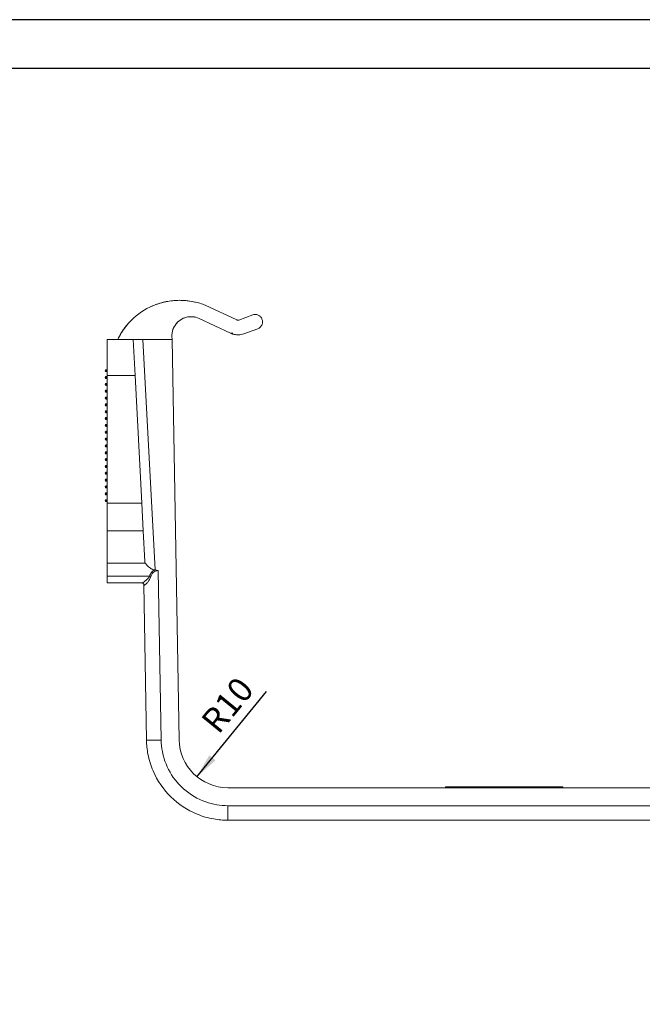
# Model space of a CAD drawing. Units: millimetres. Extents: x 0 to 1219, y -630 to 202.
# Drawn here: x 781 to 845, y -109 to -8 of the extents above; entities that cross this region are included whole.
import ezdxf

# ---------------------------------------------------------------- set-up
doc = ezdxf.new("R2010")
doc.units = ezdxf.units.MM
doc.layers.add('STYCZNE KRAWĘDZIE', color=7, linetype='Continuous', lineweight=0)
doc.layers.add('WIDOCZNA', color=7, linetype='Continuous', lineweight=0)
doc.layers.add('WYMIARY', color=5, linetype='Continuous')
doc.styles.get("Standard").update_dxf_attribs({"font": 'arial.ttf'})
doc.dimstyles.new('ISO-25', dxfattribs={"dimtxt": 2.5, "dimasz": 2.5, "dimexe": 1.25, "dimexo": 0.625, "dimtad": 1, "dimdec": 1, "dimtxsty": 'Standard', "dimcen": 2.5, "dimadec": 0, "dimazin": 0, "dimtfac": 1, "dimtmove": 0, "dimatfit": 3, "dimfxl": 1, "dimarcsym": 0})

# ---------------------------------------------------------------- blocks, each defined once
blk = doc.blocks.new('*D51')
at = {"layer": 'Defpoints', "color": 0, "transparency": 16777216}
for p in [(802.4192614893254, -82.08206604640122), (799.2544461732327, -85.95637410202794)]:
    blk.add_point(p, dxfattribs=at)
at = {"layer": 'WYMIARY', "color": 0, "lineweight": -2, "transparency": 16777216}
blk.add_line((799.2544461732327, -85.95637410202794), (806.3723261291553, -77.24279782729565), dxfattribs=at)
at = {"layer": 'WYMIARY', "color": 0, "transparency": 16777216}
blk.add_solid([(800.5133323510946, -83.75664304976279), (801.1587107368097, -84.28383484000257), (799.2544461732327, -85.95637410202794)], dxfattribs=at)
at = {"layer": 'WYMIARY', "color": 0, "transparency": 16777216, "insert": (802.6200544452544, -78.83094858688844), "char_height": 2.5, "attachment_point": 5, "rotation": 50.75556221919727}
blk.add_mtext('R10', dxfattribs=at)

msp = doc.modelspace()

# ---------------------------------------------------------------- linework, layer by layer
for points in [[(620, -210), (908.5016429117481, -210), (908.5016429117481, -8.493330152305134), (620, -8.493330152305134)], [(903.5016429117481, -13.49333015230513), (625, -13.49333015230513), (625, -205), (903.5016429117481, -205)]]:
    msp.add_lwpolyline(points, close=True)
at = {"layer": 'STYCZNE KRAWĘDZIE'}
for p, q in [((793.7274990970714, -41.20919724065654), (794.9638471222024, -64.80012290181912)), ((802.7009331496683, -40.57547596219395), (802.9196363856108, -40.57547596215893)), ((789.9777279317614, -44.30919742060561), (789.9777279317614, -44.50919742060559)), ((789.9777279317614, -45.0091974206056), (789.9777279317614, -45.20919742060561)), ((790.0777279317613, -44.89268414948644), (792.9187127816067, -44.89268414948644)), ((789.9777279317614, -45.70919742060562), (789.9777279317614, -45.90919742060559)), ((789.9777279317614, -46.40919742060561), (789.9777279317614, -46.60919742060561)), ((789.9777279317614, -47.80919742060561), (789.9777279317614, -48.00919742060559)), ((789.9777279317614, -48.50919742060559), (789.9777279317614, -48.70919742060561)), ((789.9777279317614, -49.20919742060562), (789.9777279317614, -49.40919742060559)), ((789.9777279317614, -49.90919742060559), (789.9777279317614, -50.10919742060561)), ((789.9777279317614, -50.60919742060562), (789.9777279317614, -50.80919742060561)), ((789.9777279317614, -52.00919742060559), (789.9777279317614, -52.20919742060562)), ((789.9777279317614, -52.70919742060561), (789.9777279317614, -52.90919742060561)), ((789.9777279317614, -53.40919742060559), (789.9777279317614, -53.60919742060562)), ((789.9777279317614, -54.10919742060561), (789.9777279317614, -54.30919742060561)), ((789.9777279317614, -55.5091974206056), (789.9777279317614, -55.70919742060562)), ((789.9777279317614, -56.90919742060561), (789.9777279317614, -57.10919742060562)), ((789.9777279317614, -57.6091974206056), (789.9777279317614, -57.80919742060561)), ((790.0777279317613, -57.96276489948073), (793.6036866887735, -57.96276489948073)), ((790.0777279317613, -60.81091848661625), (793.7529520933222, -60.81091848661625)), ((790.0777279317613, -64.09487924226934), (793.968256743965, -64.09487924226934)), ((790.0777279317613, -65.41930342211498), (794.4141260055612, -65.41930342211498)), ((795.2904293309994, -64.87029872816167), (795.5931731068049, -82.21447798187927)), ((858.9184436005503, -88.92228704349694), (802.4190891996477, -88.92228704421177))]:
    msp.add_line(p, q, dxfattribs=at)
msp.add_open_spline([(794.9469193729324, -64.79969656343012), (794.8113763717829, -64.85243344643601), (794.6936042224365, -64.9386208807758), (794.6033766744035, -65.04771627273524), (794.515286987918, -65.15422674635721), (794.4527588474075, -65.2821809742065), (794.4141260055612, -65.41930342211498)], degree=3, knots=[0, 0, 0, 0, 0.5059945454881581, 0.5059945454881581, 0.5059945454881581, 1, 1, 1, 1], dxfattribs=at)
at = {"layer": 'WIDOCZNA'}
for p, q in [((803.3347972881393, -39.21598478587507), (800.1027365958562, -37.70885013335304)), ((798.7542896502509, -38.88877975928285), (798.7547053673661, -38.88880337399209)), ((798.7547067768378, -38.88880329492806), (798.7547067768378, -38.88880329492806)), ((798.7547139857629, -38.88898771140607), (798.7547139857629, -38.88898771140607)), ((799.4688092033111, -39.06831181375551), (802.7005981078883, -40.57531972964639)), ((803.5259568893684, -39.2243309943303), (804.9561054507822, -38.70379948769131)), ((805.4692524875527, -40.1136593848761), (804.0390383454283, -40.63421476094187)), ((790.0777279317613, -41.2091972406556), (792.7256694126972, -41.2091972406556)), ((790.0777279317613, -41.20932535737164), (790.0777279317613, -44.89267879599291)), ((792.7256761354852, -41.20932551909736), (792.9187125017788, -44.89267881004119)), ((793.7275009742684, -41.2091972406556), (792.7256823463053, -41.2091972406556)), ((793.7274990970714, -41.2091972406556), (796.7024296733962, -41.2091972406556)), ((796.6964859159834, -40.8686796074212), (796.7024296733962, -41.2091972406556)), ((796.7024296733962, -41.2091972406556), (797.4173952269616, -82.16954626299514)), ((802.7005981078883, -40.57531972964641), (802.7009331496683, -40.57547596219393)), ((803.5481161208218, -40.7363925394415), (803.5527103486747, -40.73615563032214)), ((803.5526755995379, -40.7361535078301), (803.5527103486747, -40.73615563032219)), ((790.0777279317613, -44.30919742060561), (789.9777279317614, -44.30919742060561)), ((790.0777279317613, -44.50919742060559), (789.9777279317614, -44.50919742060559)), ((790.0777279317613, -45.0091974206056), (789.9777279317614, -45.0091974206056)), ((790.0777279317613, -45.20919742060561), (789.9777279317614, -45.20919742060561)), ((790.0777279317613, -44.89268414948644), (790.0777279317613, -57.96276489948073)), ((792.9187127816067, -44.89268414948644), (793.6036866887634, -57.96276489948123)), ((790.0777279317613, -45.70919742060562), (789.9777279317614, -45.70919742060562)), ((790.0777279317613, -45.90919742060559), (789.9777279317614, -45.90919742060559)), ((790.0777279317613, -46.40919742060561), (789.9777279317614, -46.40919742060561)), ((790.0777279317613, -46.60919742060561), (789.9777279317614, -46.60919742060561)), ((789.9777279317614, -47.10919742060562), (789.9777279317614, -47.3091974206056)), ((790.0777279317613, -47.10919742060562), (789.9777279317614, -47.10919742060562)), ((790.0777279317613, -47.3091974206056), (789.9777279317614, -47.3091974206056)), ((790.0777279317613, -47.80919742060561), (789.9777279317614, -47.80919742060561)), ((790.0777279317613, -48.00919742060559), (789.9777279317614, -48.00919742060559)), ((790.0777279317613, -48.50919742060559), (789.9777279317614, -48.50919742060559)), ((790.0777279317613, -48.70919742060561), (789.9777279317614, -48.70919742060561)), ((790.0777279317613, -49.20919742060562), (789.9777279317614, -49.20919742060562)), ((790.0777279317613, -49.40919742060559), (789.9777279317614, -49.40919742060559)), ((790.0777279317613, -49.90919742060559), (789.9777279317614, -49.90919742060559)), ((790.0777279317613, -50.10919742060561), (789.9777279317614, -50.10919742060561)), ((790.0777279317613, -50.60919742060562), (789.9777279317614, -50.60919742060562)), ((790.0777279317613, -50.80919742060561), (789.9777279317614, -50.80919742060561)), ((789.9777279317614, -51.3091974206056), (789.9777279317614, -51.5091974206056)), ((790.0777279317613, -51.3091974206056), (789.9777279317614, -51.3091974206056)), ((790.0777279317613, -51.5091974206056), (789.9777279317614, -51.5091974206056)), ((790.0777279317613, -52.00919742060559), (789.9777279317614, -52.00919742060559)), ((790.0777279317613, -52.20919742060562), (789.9777279317614, -52.20919742060562)), ((790.0777279317613, -52.70919742060561), (789.9777279317614, -52.70919742060561)), ((790.0777279317613, -52.90919742060561), (789.9777279317614, -52.90919742060561)), ((790.0777279317613, -53.40919742060559), (789.9777279317614, -53.40919742060559)), ((790.0777279317613, -53.60919742060562), (789.9777279317614, -53.60919742060562)), ((790.0777279317613, -54.10919742060561), (789.9777279317614, -54.10919742060561)), ((790.0777279317613, -54.30919742060561), (789.9777279317614, -54.30919742060561)), ((789.9777279317614, -54.8091974206056), (789.9777279317614, -55.0091974206056)), ((790.0777279317613, -54.8091974206056), (789.9777279317614, -54.8091974206056)), ((790.0777279317613, -55.0091974206056), (789.9777279317614, -55.0091974206056)), ((790.0777279317613, -55.5091974206056), (789.9777279317614, -55.5091974206056)), ((790.0777279317613, -55.70919742060562), (789.9777279317614, -55.70919742060562)), ((789.9777279317614, -56.20919742060561), (789.9777279317614, -56.40919742060561)), ((790.0777279317613, -56.20919742060561), (789.9777279317614, -56.20919742060561)), ((790.0777279317613, -56.40919742060561), (789.9777279317614, -56.40919742060561)), ((790.0777279317613, -56.90919742060561), (789.9777279317614, -56.90919742060561)), ((790.0777279317613, -57.10919742060562), (789.9777279317614, -57.10919742060562)), ((790.0777279317613, -57.60919742060561), (789.9777279317614, -57.60919742060561)), ((790.0777279317613, -57.80919742060561), (789.9777279317614, -57.80919742060561)), ((790.0777279317613, -57.96276030819516), (790.0777279317613, -60.8108474617094)), ((793.6036864487987, -57.9627603206867), (793.7529483735984, -60.81084751006041)), ((790.0777279317613, -64.09487924226934), (790.0777279317613, -60.8109184866163)), ((793.9162239806087, -63.926331685208), (793.7529520933222, -60.8109184866163)), ((790.0777279317613, -65.41933125495785), (790.0777279317613, -64.0949792902152)), ((790.0777279317613, -65.41926358645816), (790.0777279317613, -66.11595825241014)), ((790.0777279317613, -66.11597886108963), (793.6176610221369, -66.1159788609989)), ((793.8150804543416, -66.282561133756), (794.0934015640619, -82.227566788356)), ((802.4190891996245, -87.08469724060137), (858.9184436005271, -87.0846972398866)), ((824.6777279317603, -86.98469724032), (824.6777279317616, -87.08469724031977)), ((824.6777279317603, -86.98469724032), (827.3142635762952, -86.98469724028665)), ((827.3142635762965, -87.0846972402866), (827.3142635762952, -86.98469724065907)), ((827.616753810672, -86.9846972406551), (827.3142635762965, -86.98469724065907)), ((827.616753810672, -87.08469724028258), (827.616753810672, -86.9846972406551)), ((827.616753810672, -86.98469724028281), (827.7859432637961, -86.98469724028068)), ((828.3054745137952, -86.9846972402741), (827.7859432637961, -86.98469724028068)), ((827.7859432637961, -87.08469724028059), (827.7859432637952, -86.98469724065308)), ((828.3054745137965, -87.08469724027387), (828.3054745137952, -86.9846972402741)), ((828.3054745137952, -86.9846972402741), (828.5114071309799, -86.98469724027149)), ((828.5114071309813, -87.08469724027128), (828.5114071309799, -86.98469724027149)), ((829.0129940450452, -86.98469724026515), (828.5114071309799, -86.98469724027149)), ((829.0129940450465, -87.08469724026492), (829.0129940450452, -86.98469724026515)), ((829.0409620770115, -86.98469724026481), (829.0130018031246, -86.98469724026529)), ((829.0411922872313, -87.08469724026457), (829.0411922872299, -86.98469724063709)), ((829.0411922872313, -86.98469724026481), (830.6777279317625, -86.98469724024409)), ((830.6777279317625, -86.98469724024409), (836.6777279317603, -86.98469724016817)), ((830.6777279317635, -87.08469724024386), (830.6777279317625, -86.98469724024409)), ((836.6777279317603, -86.98469724016817), (836.6777279317616, -87.08469724016797)), ((802.4190891996477, -88.92228704421177), (802.4190891996668, -90.4091972409654)), ((858.9184436005689, -90.40919724025059), (802.4190891996668, -90.4091972409654))]:
    msp.add_line(p, q, dxfattribs=at)
msp.add_arc((802.4192614893254, -82.08206604640122), 5.002631197167019, 181.0019732593062, 269.9980267438616, dxfattribs=at)
for points, knots in [([(791.1548539117321, -41.2091972406556), (791.5455216633104, -40.38560308187807), (792.0999247231775, -39.63798211566824), (792.7758887859063, -39.02505419221883), (793.4393037689179, -38.42350510056874), (794.2190216128006, -37.95052662695151), (795.0593650887563, -37.6410045266186), (795.9241501710922, -37.32247989629792), (796.8522224095859, -37.1766464725384), (797.7729012215282, -37.21556978575539), (798.2810758202932, -37.23705375912384), (798.7875192293905, -37.3137925671565), (799.2786116608613, -37.44438305325561)], [0, 0, 0, 0, 0.2817789483572394, 0.2817789483572394, 0.2817789483572394, 0.5583267510360358, 0.5583267510360358, 0.5583267510360358, 0.8429180177647067, 0.8429180177647067, 0.8429180177647067, 1, 1, 1, 1]), ([(797.1550337498347, -37.21702839477867), (797.359261639956, -37.20746685767243), (797.563903519921, -37.20686824372375), (797.7681873364036, -37.21536449728958), (798.0124447327371, -37.22552326958146), (798.2563099461345, -37.24845600191523), (798.498271427532, -37.28400253272572)], [0.7793305524146515, 0.7793305524146515, 0.7793305524146515, 0.7793305524146515, 0.8424785328932621, 0.8424785328932621, 0.8424785328932621, 0.917983100807313, 0.917983100807313, 0.917983100807313, 0.917983100807313]), ([(791.1548539117321, -41.2091972406556), (791.5455171726417, -40.3856125489727), (792.099911894697, -39.63799949931543), (792.7758652799394, -39.02507554420807), (793.4392120558746, -38.42358269219957), (794.2188391151476, -37.9506348102387), (795.059086636244, -37.64110702211297), (795.4497983644533, -37.49717784173343), (795.8534306043084, -37.38849869158476), (796.2634645176577, -37.31618364485266)], [0, 0, 0, 0, 0.2817911501387563, 0.2817911501387563, 0.2817911501387563, 0.5583268625307184, 0.5583268625307184, 0.5583268625307184, 0.6869148599808249, 0.6869148599808249, 0.6869148599808249, 0.6869148599808249]), ([(800.1026492907977, -37.70904098534993), (799.9655124716783, -37.64630788229506), (799.7878601994407, -37.57103125328612), (799.4584026921993, -37.48171909672807), (799.3688155724521, -37.46124855289297), (799.2786094696685, -37.44439478112152)], [-2.852313464416632, -2.852313464416632, -2.852313464416632, -2.852313464416632, -1.358602977373944, -1.358602977373944, -0.8075470876580255, -0.8075470876580255, -0.8075470876580255, -0.8075470876580255]), ([(798.645144678771, -38.88605893092654), (798.5561845293496, -38.88600564895982), (798.4458236849769, -38.8917569914358), (798.1595039807626, -38.94046408806962), (798.0044451430508, -38.98688387140938), (797.6491051634839, -39.14436485493754), (797.4336817978265, -39.28310184951674), (797.0689250857258, -39.66171008833313), (796.930179550563, -39.87534168926852), (796.7032208085229, -40.44037424364674), (796.695198998651, -40.72025458577063), (796.6966042724252, -40.8686784868261)], [-2.532967782986233, -2.532967782986233, -2.532967782986233, -2.532967782986233, -2.218425389869851, -2.218425389869851, -1.82821306546087, -1.82821306546087, -1.28143611793299, -1.28143611793299, -0.7867391733604037, -0.7867391733604037, -0.07956641931858943, -0.07956641931858943, -0.07956641931858943, -0.07956641931858943]), ([(798.0192980998431, -38.98930859342593), (797.9286548109221, -39.01993326779655), (797.840268900095, -39.05719917198363), (797.7551776873233, -39.10089943002164), (797.7486933804735, -39.10422957273913), (797.7422283178457, -39.10759676173144), (797.7357828378781, -39.11100069262305)], [0.2330521867755279, 0.2330521867755279, 0.2330521867755279, 0.2330521867755279, 0.3225863074736391, 0.3225863074736391, 0.3225863074736391, 0.3294091825182368, 0.3294091825182368, 0.3294091825182368, 0.3294091825182368]), ([(799.4688092033111, -39.06831181375551), (799.2547382998591, -38.96857686216963), (799.0223731420328, -38.90811026660182), (798.7867488135116, -38.89088041989211), (798.7396249052945, -38.88743452056558), (798.6923767391245, -38.88570589982986), (798.6451448878615, -38.88570983085559)], [0, 0, 0, 0, 0.8333361552970447, 0.8333361552970447, 0.8333361552970447, 1, 1, 1, 1]), ([(798.6651778943269, -38.88607467735643), (798.7639724843275, -38.88670475806724), (798.8778989521625, -38.89479400919062), (799.0326210078283, -38.9245681186342), (799.051384165783, -38.92848055913159), (799.0696869137473, -38.932570619468)], [-0.9588780945589754, -0.9588780945589754, -0.9588780945589754, -0.9588780945589754, -0.6098114952634074, -0.6098114952634074, -0.5602976387763687, -0.5602976387763687, -0.5602976387763687, -0.5602976387763687]), ([(798.6723823587536, -38.88594835298615), (798.6936319216111, -38.88624635581992), (798.7148678063922, -38.88689279633242), (798.736293845187, -38.88787885940653), (798.742408401511, -38.88816026178164), (798.7486365716018, -38.88846353909658), (798.7547053673638, -38.88880337399202)], [0.2493155110041838, 0.2493155110041838, 0.2493155110041838, 0.2493155110041838, 0.8333332097526154, 0.8333332097526154, 0.8333332097526154, 0.9999999999999999, 0.9999999999999999, 0.9999999999999999, 0.9999999999999999]), ([(803.5259186022035, -39.22421895235597), (803.493910271115, -39.23515689103178), (803.4685622191291, -39.2408733354785), (803.3905317942963, -39.23746645354679), (803.3657784202651, -39.22956253359396), (803.3348451947113, -39.21587650720058)], [0.1020642134435306, 0.1020642134435306, 0.1020642134435306, 0.1020642134435306, 0.3603237100261655, 0.3603237100261655, 0.6185832066085837, 0.6185832066085837, 0.6185832066085837, 0.6185832066085837]), ([(804.9561588378233, -38.70395263971852), (805.0239217244048, -38.68033127420161), (805.1084431508657, -38.6565276065346), (805.3289728674163, -38.66056438171294), (805.4244969685224, -38.68338846180032), (805.6034927219216, -38.76002169576675), (805.6833189127542, -38.81776611397787), (805.8201681181217, -38.95619820590885), (805.871995515749, -39.04017509134547), (805.9463830038135, -39.21979132609076), (805.9623668524646, -39.31719297396696), (805.9633976789196, -39.51185735376517), (805.9410545728506, -39.60808943401726), (805.8684093325469, -39.7887301468452), (805.8110656326694, -39.86926725686126), (805.7061507278468, -39.97739895828653), (805.655790635783, -40.01733427257209), (805.5535749780975, -40.07924223733427), (805.5120311041974, -40.09717908431828), (805.4691782704699, -40.11346408787689)], [0.08572571503959323, 0.08572571503959323, 0.08572571503959323, 0.08572571503959323, 0.4766493365875815, 0.4766493365875815, 0.8153289275622134, 0.8153289275622134, 1.201424564877992, 1.201424564877992, 1.653573817237652, 1.653573817237652, 2.194451468610666, 2.194451468610666, 2.851808654579369, 2.851808654579369, 3.663474285267122, 3.663474285267122, 4.265667370057668, 4.265667370057668, 4.792643341708309, 4.792643341708309, 4.792643341708309, 4.792643341708309]), ([(792.3193320193341, -39.47954127969367), (792.1858608293905, -39.62502852725324), (792.0585620908287, -39.7761741615255), (791.9379751524993, -39.93252558491581), (791.6325165605003, -40.32857914019492), (791.3690088948915, -40.75772206132429), (791.1548539117321, -41.2091972406556)], [0.7845449727681171, 0.7845449727681171, 0.7845449727681171, 0.7845449727681171, 0.8455268637449956, 0.8455268637449956, 0.8455268637449956, 1, 1, 1, 1]), ([(803.4404439009359, -40.73940827567364), (803.2708179135634, -40.73939537830071), (803.1013277236748, -40.71460743499388), (802.9386269467036, -40.66586730015709), (802.8571566178462, -40.64146130230243), (802.7775783674629, -40.61121546516654), (802.7005981078883, -40.57531972964641)], [0, 0, 0, 0, 0.6663391903767827, 0.6663391903767827, 0.6663391903767827, 1, 1, 1, 1]), ([(803.4404421236741, -40.73932202928417), (803.5254327094294, -40.73757064568051), (803.6253589005464, -40.73312210263249), (803.8684917615528, -40.691398812408), (803.9653674439814, -40.6601978313311), (804.0389939975003, -40.63408969704166)], [-0.8876518966860908, -0.8876518966860908, -0.8876518966860908, -0.8876518966860908, -0.4944315627827077, -0.4944315627827077, -0.084020401841578, -0.084020401841578, -0.084020401841578, -0.084020401841578]), ([(804.0389941808035, -40.63409022740034), (803.965746771426, -40.6600667177507), (803.8694176973213, -40.69112283960947), (803.672548433784, -40.72583674454042), (803.6087512898121, -40.7324677524514), (803.5526970122842, -40.7359403561811)], [-0.9065627318971388, -0.9065627318971388, -0.9065627318971388, -0.9065627318971388, -0.4955704610015986, -0.4955704610015986, -0.2596522964878274, -0.2596522964878274, -0.2596522964878274, -0.2596522964878274]), ([(804.0389941800777, -40.63409022530146), (803.9657454902872, -40.66006715887529), (803.8694144921519, -40.69112379232402), (803.6725578354026, -40.72583217300335), (803.6087579427503, -40.73246287655891), (803.5526972498014, -40.73593652841353)], [0.08406469119760637, 0.08406469119760637, 0.08406469119760637, 0.08406469119760637, 0.4926442595328973, 0.4926442595328973, 0.7271546339705466, 0.7271546339705466, 0.7271546339705466, 0.7271546339705466]), ([(789.9777279317614, -44.30919742060561), (789.9515479929819, -44.30919742060561), (789.9255292658854, -44.31997473024461), (789.8885052414007, -44.35699875472925), (789.8777279317615, -44.38301748182569), (789.8777279317615, -44.4353773593855), (789.8885052414007, -44.46139608648191), (789.9255292658854, -44.49842011096658), (789.9515479929819, -44.50919742060559), (789.9777279317614, -44.50919742060559)], [-7.85398163397448, -7.85398163397448, -7.85398163397448, -7.85398163397448, -7.06858347057703, -7.06858347057703, -6.28318530717959, -6.28318530717959, -5.49778714378214, -5.49778714378214, -4.71238898038469, -4.71238898038469, -4.71238898038469, -4.71238898038469]), ([(789.9777279317614, -45.20919742060561), (789.9515479929814, -45.20919742060561), (789.9255292658854, -45.19842011096661), (789.8885052414007, -45.16139608648197), (789.8777279317615, -45.1353773593855), (789.8777279317615, -45.08301748182571), (789.8885052414007, -45.05699875472924), (789.9255292658854, -45.01997473024461), (789.9515479929819, -45.0091974206056), (789.9777279317614, -45.0091974206056)], [0, 0, 0, 0, 0.25, 0.25, 0.5, 0.5, 0.75, 0.75, 1, 1, 1, 1]), ([(789.9777279317614, -45.90919742060559), (789.9515479929819, -45.90919742060559), (789.9255292658854, -45.89842011096654), (789.8885052414007, -45.86139608648196), (789.8777279317615, -45.8353773593855), (789.8777279317615, -45.78301748182569), (789.8885052414007, -45.75699875472925), (789.9255292658854, -45.71997473024462), (789.9515479929819, -45.70919742060562), (789.9777279317614, -45.70919742060562)], [4.71238898038469, 4.71238898038469, 4.71238898038469, 4.71238898038469, 5.49778714378214, 5.49778714378214, 6.28318530717959, 6.28318530717959, 7.06858347057703, 7.06858347057703, 7.85398163397448, 7.85398163397448, 7.85398163397448, 7.85398163397448]), ([(789.9777279317614, -46.60919742060561), (789.9515479929819, -46.60919742060561), (789.9255292658854, -46.59842011096659), (789.8885052414007, -46.56139608648191), (789.8777279317615, -46.53537735938551), (789.8777279317615, -46.48301748182571), (789.8885052414007, -46.45699875472924), (789.9255292658854, -46.4199747302446), (789.9515479929819, -46.40919742060561), (789.9777279317614, -46.40919742060561)], [4.71238898038469, 4.71238898038469, 4.71238898038469, 4.71238898038469, 5.49778714378214, 5.49778714378214, 6.28318530717959, 6.28318530717959, 7.06858347057703, 7.06858347057703, 7.85398163397448, 7.85398163397448, 7.85398163397448, 7.85398163397448]), ([(789.9777279317614, -47.10919742060562), (789.9515479929819, -47.10919742060562), (789.9255292658854, -47.11997473024458), (789.8885052414007, -47.15699875472923), (789.8777279317615, -47.1830174818257), (789.8777279317615, -47.23537735938551), (789.8885052414007, -47.26139608648197), (789.9255292658854, -47.29842011096655), (789.9515479929819, -47.3091974206056), (789.9777279317614, -47.3091974206056)], [-7.85398163397448, -7.85398163397448, -7.85398163397448, -7.85398163397448, -7.06858347057703, -7.06858347057703, -6.28318530717959, -6.28318530717959, -5.49778714378214, -5.49778714378214, -4.71238898038469, -4.71238898038469, -4.71238898038469, -4.71238898038469]), ([(789.9777279317614, -48.00919742060559), (789.9515479929819, -48.00919742060559), (789.9255292658854, -47.99842011096658), (789.8885052414007, -47.96139608648191), (789.8777279317615, -47.93537735938551), (789.8777279317615, -47.8830174818257), (789.8885052414007, -47.85699875472925), (789.9255292658854, -47.81997473024461), (789.9515479929819, -47.80919742060561), (789.9777279317614, -47.80919742060561)], [4.71238898038469, 4.71238898038469, 4.71238898038469, 4.71238898038469, 5.49778714378214, 5.49778714378214, 6.28318530717959, 6.28318530717959, 7.06858347057703, 7.06858347057703, 7.85398163397448, 7.85398163397448, 7.85398163397448, 7.85398163397448]), ([(789.9777279317614, -48.50919742060559), (789.9515479929819, -48.50919742060559), (789.9255292658854, -48.51997473024463), (789.8885052414007, -48.55699875472931), (789.8777279317615, -48.58301748182571), (789.8777279317615, -48.6353773593855), (789.8885052414007, -48.66139608648197), (789.9255292658854, -48.69842011096661), (789.9515479929819, -48.70919742060561), (789.9777279317614, -48.70919742060559)], [-7.85398163397448, -7.85398163397448, -7.85398163397448, -7.85398163397448, -7.06858347057703, -7.06858347057703, -6.28318530717959, -6.28318530717959, -5.49778714378214, -5.49778714378214, -4.71238898038469, -4.71238898038469, -4.71238898038469, -4.71238898038469]), ([(789.9777279317614, -49.40919742060559), (789.9515479929814, -49.40919742060559), (789.9255292658854, -49.39842011096654), (789.8885052414007, -49.36139608648195), (789.8777279317615, -49.33537735938552), (789.8777279317615, -49.28301748182571), (789.8885052414007, -49.25699875472925), (789.9255292658854, -49.21997473024462), (789.9515479929819, -49.20919742060562), (789.9777279317614, -49.20919742060562)], [0, 0, 0, 0, 0.25, 0.25, 0.5, 0.5, 0.75, 0.75, 1, 1, 1, 1]), ([(789.9777279317614, -50.10919742060561), (789.9515479929819, -50.10919742060561), (789.9255292658854, -50.09842011096654), (789.8885052414007, -50.06139608648192), (789.8777279317615, -50.03537735938551), (789.8777279317615, -49.98301748182573), (789.8885052414007, -49.95699875472926), (789.9255292658854, -49.91997473024459), (789.9515479929819, -49.90919742060559), (789.9777279317614, -49.90919742060559)], [4.71238898038469, 4.71238898038469, 4.71238898038469, 4.71238898038469, 5.49778714378214, 5.49778714378214, 6.28318530717959, 6.28318530717959, 7.06858347057703, 7.06858347057703, 7.85398163397448, 7.85398163397448, 7.85398163397448, 7.85398163397448]), ([(789.9777279317614, -50.80919742060561), (789.9515479929819, -50.80919742060561), (789.9255292658854, -50.79842011096662), (789.8885052414007, -50.76139608648195), (789.8777279317615, -50.73537735938552), (789.8777279317615, -50.68301748182571), (789.8885052414007, -50.65699875472924), (789.9255292658854, -50.61997473024465), (789.9515479929819, -50.60919742060562), (789.9777279317614, -50.60919742060562)], [4.71238898038469, 4.71238898038469, 4.71238898038469, 4.71238898038469, 5.49778714378214, 5.49778714378214, 6.28318530717959, 6.28318530717959, 7.06858347057703, 7.06858347057703, 7.85398163397448, 7.85398163397448, 7.85398163397448, 7.85398163397448]), ([(789.9777279317614, -51.5091974206056), (789.9515479929814, -51.5091974206056), (789.9255292658854, -51.49842011096661), (789.8885052414007, -51.46139608648194), (789.8777279317615, -51.43537735938551), (789.8777279317615, -51.3830174818257), (789.8885052414007, -51.35699875472926), (789.9255292658854, -51.3199747302446), (789.9515479929819, -51.3091974206056), (789.9777279317614, -51.3091974206056)], [0, 0, 0, 0, 0.25, 0.25, 0.5, 0.5, 0.75, 0.75, 1, 1, 1, 1]), ([(789.9777279317614, -52.20919742060562), (789.9515479929814, -52.20919742060562), (789.9255292658854, -52.19842011096662), (789.8885052414007, -52.16139608648196), (789.8777279317615, -52.13537735938549), (789.8777279317615, -52.08301748182572), (789.8885052414007, -52.05699875472925), (789.9255292658854, -52.01997473024463), (789.9515479929819, -52.00919742060559), (789.9777279317614, -52.00919742060559)], [0, 0, 0, 0, 0.25, 0.25, 0.5, 0.5, 0.75, 0.75, 1, 1, 1, 1]), ([(789.9777279317614, -52.90919742060561), (789.9515479929814, -52.90919742060561), (789.9255292658854, -52.89842011096661), (789.8885052414007, -52.86139608648195), (789.8777279317615, -52.83537735938552), (789.8777279317615, -52.78301748182571), (789.8885052414007, -52.75699875472927), (789.9255292658854, -52.71997473024466), (789.9515479929819, -52.70919742060561), (789.9777279317614, -52.70919742060561)], [0, 0, 0, 0, 0.25, 0.25, 0.5, 0.5, 0.75, 0.75, 1, 1, 1, 1]), ([(789.9777279317614, -53.60919742060562), (789.9515479929819, -53.60919742060562), (789.9255292658854, -53.5984201109666), (789.8885052414007, -53.56139608648192), (789.8777279317615, -53.53537735938549), (789.8777279317615, -53.48301748182573), (789.8885052414007, -53.45699875472926), (789.9255292658854, -53.41997473024459), (789.9515479929819, -53.40919742060559), (789.9777279317614, -53.40919742060559)], [4.71238898038469, 4.71238898038469, 4.71238898038469, 4.71238898038469, 5.49778714378214, 5.49778714378214, 6.28318530717959, 6.28318530717959, 7.06858347057703, 7.06858347057703, 7.85398163397448, 7.85398163397448, 7.85398163397448, 7.85398163397448]), ([(789.9777279317614, -54.30919742060561), (789.9515479929814, -54.30919742060561), (789.9255292658854, -54.29842011096662), (789.8885052414007, -54.26139608648195), (789.8777279317615, -54.23537735938552), (789.8777279317615, -54.18301748182571), (789.8885052414007, -54.15699875472924), (789.9255292658854, -54.11997473024465), (789.9515479929819, -54.10919742060561), (789.9777279317614, -54.10919742060561)], [0, 0, 0, 0, 0.25, 0.25, 0.5, 0.5, 0.75, 0.75, 1, 1, 1, 1]), ([(789.9777279317614, -55.0091974206056), (789.9515479929819, -55.0091974206056), (789.9255292658854, -54.99842011096655), (789.8885052414007, -54.96139608648188), (789.8777279317615, -54.9353773593855), (789.8777279317615, -54.88301748182569), (789.8885052414007, -54.85699875472926), (789.9255292658854, -54.8199747302446), (789.9515479929819, -54.8091974206056), (789.9777279317614, -54.8091974206056)], [4.71238898038469, 4.71238898038469, 4.71238898038469, 4.71238898038469, 5.49778714378214, 5.49778714378214, 6.28318530717959, 6.28318530717959, 7.06858347057703, 7.06858347057703, 7.85398163397448, 7.85398163397448, 7.85398163397448, 7.85398163397448]), ([(789.9777279317614, -55.70919742060562), (789.9515479929819, -55.70919742060562), (789.9255292658854, -55.69842011096662), (789.8885052414007, -55.6613960864819), (789.8777279317615, -55.63537735938549), (789.8777279317615, -55.58301748182572), (789.8885052414007, -55.55699875472925), (789.9255292658854, -55.5199747302446), (789.9515479929819, -55.5091974206056), (789.9777279317614, -55.5091974206056)], [4.71238898038469, 4.71238898038469, 4.71238898038469, 4.71238898038469, 5.49778714378214, 5.49778714378214, 6.28318530717959, 6.28318530717959, 7.06858347057703, 7.06858347057703, 7.85398163397448, 7.85398163397448, 7.85398163397448, 7.85398163397448]), ([(789.9777279317614, -56.40919742060561), (789.9515479929819, -56.40919742060561), (789.9255292658854, -56.39842011096661), (789.8885052414007, -56.36139608648196), (789.8777279317615, -56.3353773593855), (789.8777279317615, -56.28301748182569), (789.8885052414007, -56.25699875472927), (789.9255292658854, -56.2199747302446), (789.9515479929819, -56.20919742060561), (789.9777279317614, -56.20919742060561)], [4.71238898038469, 4.71238898038469, 4.71238898038469, 4.71238898038469, 5.49778714378214, 5.49778714378214, 6.28318530717959, 6.28318530717959, 7.06858347057703, 7.06858347057703, 7.85398163397448, 7.85398163397448, 7.85398163397448, 7.85398163397448]), ([(789.9777279317614, -57.10919742060562), (789.9515479929814, -57.10919742060562), (789.9255292658854, -57.09842011096659), (789.8885052414007, -57.06139608648195), (789.8777279317615, -57.03537735938549), (789.8777279317615, -56.98301748182568), (789.8885052414007, -56.95699875472926), (789.9255292658854, -56.9199747302446), (789.9515479929819, -56.90919742060561), (789.9777279317614, -56.90919742060561)], [0, 0, 0, 0, 0.25, 0.25, 0.5, 0.5, 0.75, 0.75, 1, 1, 1, 1]), ([(789.9777279317614, -57.60919742060561), (789.9515479929819, -57.60919742060561), (789.9255292658854, -57.61997473024461), (789.8885052414007, -57.65699875472923), (789.8777279317615, -57.6830174818257), (789.8777279317615, -57.73537735938551), (789.8885052414007, -57.76139608648189), (789.9255292658854, -57.79842011096662), (789.9515479929819, -57.80919742060561), (789.9777279317614, -57.80919742060561)], [-7.85398163397448, -7.85398163397448, -7.85398163397448, -7.85398163397448, -7.06858347057703, -7.06858347057703, -6.28318530717959, -6.28318530717959, -5.49778714378214, -5.49778714378214, -4.71238898038469, -4.71238898038469, -4.71238898038469, -4.71238898038469]), ([(790.0777279317613, -58.52713985625874), (790.0777279317613, -58.33433992805584), (790.0777211110444, -58.12516899336785), (790.0777251891586, -57.87999545898846), (790.077726111118, -57.84462087685912), (790.0777268494417, -57.80919718090431)], [0, 0, 0, 0, 1.266799615528634, 1.266799615528634, 1.479581844960625, 1.479581844960625, 1.479581844960625, 1.479581844960625]), ([(793.9682499959508, -64.09492706987048), (793.9758907013052, -64.10833865483967), (793.9844551831611, -64.1220577373389), (794.0524824169593, -64.22560208134374), (794.1379252805764, -64.32395045418505), (794.3371520320165, -64.5170805011704), (794.4608951156001, -64.6165867748802), (794.6485798581853, -64.72280901268145), (794.7167500619635, -64.75402360337968), (794.8224620386459, -64.78411839321927), (794.856990655087, -64.79135074407344), (794.9093945182249, -64.79766675626846), (794.9266480481733, -64.79901692772602), (794.9449594217249, -64.79963748448358), (794.9459393596694, -64.79966824790492), (794.9469193729324, -64.79969656332239)], [0.09259222458391413, 0.09259222458391413, 0.09259222458391413, 0.09259222458391413, 0.2563895901559738, 0.2563895901559738, 1.255252050427909, 1.255252050427909, 2.401895998826319, 2.401895998826319, 2.974403698262151, 2.974403698262151, 3.242643970847754, 3.242643970847754, 3.373426278465532, 3.373426278465532, 3.380820256027147, 3.380820256027147, 3.380820256027147, 3.380820256027147]), ([(794.4141260055612, -65.41930342211498), (794.3788606150652, -65.50449462866044), (794.3242225182694, -65.57834138227449), (794.2668252209432, -65.64433305011984), (794.2509869209453, -65.66254289416119), (794.2348367039854, -65.6801940801527), (794.2184689058431, -65.69734256329247), (794.1359680259911, -65.78377843785836), (794.0490456316697, -65.85837117798994), (793.9666933144031, -65.92207989283017), (793.8889944974649, -65.982188605445), (793.8145356311475, -66.03244041495805), (793.7513210223269, -66.06726789063379), (793.6961098366082, -66.0976859579682), (793.6497934410932, -66.11597789548367), (793.6176613195917, -66.11597882690755)], [0, 0, 0, 0, 0.1583720200501599, 0.1583720200501599, 0.1583720200501599, 0.2020734429689507, 0.2020734429689507, 0.2020734429689507, 0.422347777379464, 0.422347777379464, 0.422347777379464, 0.6301750219990933, 0.6301750219990933, 0.6301750219990933, 0.811689846088432, 0.811689846088432, 0.811689846088432, 0.811689846088432]), ([(794.5407694672344, -65.46616623635495), (794.5392632840294, -65.47166574141951), (794.5377061524568, -65.4771460182189), (794.536100278211, -65.48260665442018), (794.5190280113015, -65.54065941848717), (794.49657291537, -65.5964713638129), (794.471181996033, -65.64960826751513), (794.4313222996334, -65.73302473704236), (794.3844288620876, -65.81017097116198), (794.3357864392215, -65.88173407615307), (794.3074991019462, -65.92335062335745), (794.278543530329, -65.96306631247438), (794.2495355690494, -66.00073606819397), (794.2204880130316, -66.03845724166366), (794.191387221199, -66.07415192624846), (794.162768223388, -66.10753632921612), (794.11232510216, -66.16637883296468), (794.0632211967686, -66.21824529682885), (794.0185433661936, -66.25977981641317), (793.9861335326027, -66.28990945455118), (793.9560483305504, -66.31455437168952), (793.9296594578482, -66.3318256464979), (793.9223937220986, -66.33658100381159), (793.9154135422414, -66.34077131742526), (793.9087435898036, -66.3443507182988), (793.9063466937587, -66.34563700210316), (793.9039890293743, -66.34684529549003), (793.9016717834979, -66.3479734086758), (793.8751285181975, -66.36089556246122), (793.8541031377245, -66.3629627126406), (793.8396918688018, -66.35316332381342), (793.8384622276017, -66.35232719117947), (793.8372797911761, -66.35141145439252), (793.8361445378669, -66.35041463558244), (793.8223753346751, -66.33832446977894), (793.8156295896965, -66.31371822206637), (793.815081139805, -66.28260021275439)], [0, 0, 0, 0, 0.00894320708526021, 0.00894320708526021, 0.00894320708526021, 0.1040196545512554, 0.1040196545512554, 0.1040196545512554, 0.2532745232060848, 0.2532745232060848, 0.2532745232060848, 0.340071655438263, 0.340071655438263, 0.340071655438263, 0.4269872623769818, 0.4269872623769818, 0.4269872623769818, 0.580182511429531, 0.580182511429531, 0.580182511429531, 0.691312180548349, 0.691312180548349, 0.691312180548349, 0.7219098805256055, 0.7219098805256055, 0.7219098805256055, 0.7329053871260761, 0.7329053871260761, 0.7329053871260761, 0.8588551845690071, 0.8588551845690071, 0.8588551845690071, 0.8696018482374474, 0.8696018482374474, 0.8696018482374474, 0.9999454415500463, 0.9999454415500463, 0.9999454415500463, 0.9999454415500463]), ([(794.4141260055612, -65.41930342211498), (794.4190373182482, -65.42081901519472), (794.4288928115957, -65.42392509413159), (794.4436919454411, -65.4287870670689), (794.4583899022969, -65.43381492126666), (794.4729429615254, -65.43899457343724), (794.4872415977616, -65.44428624181877), (794.5012749208872, -65.44968688603748), (794.514923446688, -65.45514927536613), (794.5281208390329, -65.46064507525065), (794.5366113894906, -65.46432604711266), (794.5407694672344, -65.46616623635495)], [0, 0, 0, 0, 0.1103744805243247, 0.2214251242503586, 0.3338279084043673, 0.4444962187004817, 0.5561937447951927, 0.6679875471571479, 0.7791323603529727, 0.8897100735881434, 1, 1, 1, 1]), ([(795.2904293283118, -64.8702987282056), (795.1994341344316, -64.86965066035299), (795.1081517378116, -64.8836747088232), (795.0235069546306, -64.91372408587296), (795.0121913256899, -64.91774119818426), (795.0009959272875, -64.92201865522762), (794.9899360998998, -64.92654991340879), (794.9067282950427, -64.96064050390856), (794.8313042045229, -65.01018065890833), (794.7672582048572, -65.07064917746862), (794.7672567719992, -65.07065053028987), (794.7672553391471, -65.07065188311668), (794.7672539062996, -65.07065323594907), (794.7510981010882, -65.08590685030927), (794.7356313682003, -65.10187038473036), (794.7209209881066, -65.11852606640585), (794.6988029121931, -65.14356903805914), (794.6783806092735, -65.17016503575614), (794.6597060863614, -65.19802817519965), (794.6055298638412, -65.27886127865808), (794.5666206654519, -65.37032635429648), (794.5407694672344, -65.46616623635495)], [0, 0, 0, 0, 0.2576451217389439, 0.2576451217389439, 0.2576451217389439, 0.2920880783689248, 0.2920880783689248, 0.2920880783689248, 0.5512171509416108, 0.5512171509416108, 0.5512171509416108, 0.5512229482609918, 0.5512229482609918, 0.5512229482609918, 0.6165895633178584, 0.6165895633178584, 0.6165895633178584, 0.7148727990227774, 0.7148727990227774, 0.7148727990227774, 1, 1, 1, 1]), ([(795.2904293283118, -64.87029872820858), (795.2324570098076, -64.8482644373893), (795.1734897366341, -64.82827017791183), (795.1125865427812, -64.81642188848224), (795.0635574384428, -64.80688361992975), (795.0137564796969, -64.80167444141064), (794.9638471222024, -64.8001229018191)], [0, 0, 0, 0, 0.5274143936334789, 0.5274143936334789, 0.5274143936334789, 0.9520005885290475, 0.9520005885290475, 0.9520005885290475, 0.9520005885290475]), ([(793.8150811397854, -66.28260021316554), (793.8150615235663, -66.281487141234), (793.8151955620069, -66.27866050848895), (793.8123082157217, -66.26419033160052), (793.8101626983794, -66.2557559417137), (793.8019980075887, -66.23378877440487), (793.7942788795085, -66.21837665376151), (793.7706707724483, -66.18617567035187), (793.7559727710905, -66.17093996686006), (793.7281186989835, -66.14948597951707), (793.71616794395, -66.14208005955543), (793.6969228823614, -66.13278568668999), (793.6905521643948, -66.13005536026307), (793.6737684044074, -66.12371662576206), (793.6639846187695, -66.12086957128315), (793.6540831626976, -66.11871307252375), (793.6516280841329, -66.11827266930194), (793.6467828481514, -66.11754450563448), (793.6439695859367, -66.11721123695129), (793.6379161354253, -66.11671597408056), (793.6349609587751, -66.11653068035989), (793.6294671251239, -66.11629675190915), (793.6273195945878, -66.11622340682828), (793.6224772783953, -66.11609027901973), (793.619690356958, -66.1160316550701), (793.6168839377428, -66.11597887553701)], [0, 0, 0, 0, 0.189381735791256, 0.189381735791256, 0.309923256775976, 0.309923256775976, 0.4814119620825252, 0.4814119620825252, 0.6470289816668011, 0.6470289816668011, 0.7637456065482221, 0.7637456065482221, 0.817434136445763, 0.817434136445763, 0.8990246256110399, 0.8990246256110399, 0.9330031473445587, 0.9330031473445587, 0.9717589817629992, 0.9717589817629992, 0.9994984657471132, 0.9994984657471132, 1.014647973489304, 1.014647973489304, 1.031559210147319, 1.031559210147319, 1.031559210147319, 1.031559210147319]), ([(793.8150804988863, -66.28256146528174), (793.8150607252383, -66.281543139832), (793.8150899390448, -66.27892039988492), (793.8129183566048, -66.26680333578011), (793.8109101260115, -66.25809337946103), (793.8030417729601, -66.2362259463445), (793.7965148492149, -66.22250140474175), (793.7748535326373, -66.1910999880065), (793.7604731206457, -66.17526101221574), (793.7224051340604, -66.14421521962927), (793.6947215267869, -66.1302399271438), (793.6598480470388, -66.11974415488619), (793.6531127479043, -66.1184203695203), (793.6439701197664, -66.11723661471063), (793.6407024622104, -66.11691406525405), (793.6342223257066, -66.11650611981646), (793.6316340879753, -66.11637940907082), (793.6287004156411, -66.11627457746218)], [0.002239460956054971, 0.002239460956054971, 0.002239460956054971, 0.002239460956054971, 0.1719599069512702, 0.1719599069512702, 0.3029133535246611, 0.3029133535246611, 0.464103584500661, 0.464103584500661, 0.6313112352425438, 0.6313112352425438, 0.8574072905136638, 0.8574072905136638, 0.9432530795934319, 0.9432530795934319, 0.9834637810582977, 0.9834637810582977, 1.005040318200029, 1.005040318200029, 1.005040318200029, 1.005040318200029]), ([(795.5931731068049, -82.21447798187796), (795.5068228294244, -82.21598511683425), (795.420326348903, -82.21742973278832), (795.2489395825673, -82.22015928957225), (795.1640567741615, -82.22144423385288), (795.0650983590544, -82.22285746987396), (795.0494536115193, -82.22307830256815), (795.0128423086207, -82.22358887903886), (794.991928380281, -82.22387570828374), (794.9269521823494, -82.22475130140452), (794.8833656985921, -82.22531602714412), (794.8170379707853, -82.22613786618996), (794.7937187766838, -82.2264193098701), (794.7206707405103, -82.22727616600827), (794.6720947955328, -82.22780839310484), (794.5938533551102, -82.22859750190447), (794.5630570330127, -82.22888820543494), (794.5012482570819, -82.22942838752579), (794.4704192101512, -82.2296720866052), (794.3845115571953, -82.23027226197078), (794.3341691982141, -82.2305157644368), (794.2569537994023, -82.23068471930158), (794.2273187166279, -82.23066604505462), (794.1949386975261, -82.23053003425193), (794.1880981553909, -82.23049263104514), (794.1520366308059, -82.2302453973166), (794.1300232907233, -82.22989680284765), (794.100720548271, -82.22893051218885), (794.0934145617161, -82.22831142986138), (794.0934015640637, -82.227566788356)], [0, 0, 0, 0, 0.1142303102419168, 0.1142303102419168, 0.2284579927240362, 0.2284579927240362, 0.25, 0.25, 0.279077031622659, 0.279077031622659, 0.3409245802313353, 0.3409245802313353, 0.3750000000062515, 0.3750000000062515, 0.4491144169338282, 0.4491144169338282, 0.5, 0.5, 0.5555524566593656, 0.5555524566593656, 0.6638165815114446, 0.6638165815114446, 0.75, 0.75, 0.7746701856375479, 0.7746701856375479, 0.8873454530013819, 0.8873454530013819, 1, 1, 1, 1]), ([(802.4190891996668, -90.4091972409654), (801.9382663142519, -90.40919724106303), (801.4564516020409, -90.36695601267684), (800.982083618484, -90.28377802473705), (800.3943886506022, -90.18072873253118), (799.8181055953878, -90.01500821686572), (799.2660988722455, -89.7891763039813), (798.2685425056234, -89.38106521938806), (797.3514420222996, -88.77693749270932), (796.582648686021, -88.021446385291), (796.5826217553827, -88.02141992062673), (796.582594824928, -88.02139345577802), (796.5825678946544, -88.02136699074313), (795.8137989157917, -87.26587900797585), (795.193789979739, -86.35948199103387), (794.7683553377005, -85.36925604264914), (794.5306515446946, -84.81598547978322), (794.3537868274325, -84.23690976378538), (794.2406236930415, -83.64522870136), (794.1512341984608, -83.17784971431084), (794.1016931176109, -82.70258957761267), (794.0934015640619, -82.227566788356)], [0, 0, 0, 0, 0.1116606411613758, 0.1116606411613758, 0.1116606411613758, 0.249997120847149, 0.249997120847149, 0.249997120847149, 0.4999912427685168, 0.4999912427685168, 0.4999912427685168, 0.4999999999999999, 0.4999999999999999, 0.4999999999999999, 0.7499895872506596, 0.7499895872506596, 0.7499895872506596, 0.889666677993849, 0.889666677993849, 0.889666677993849, 0.9999999999999999, 0.9999999999999999, 0.9999999999999999, 0.9999999999999999]), ([(802.4190891996477, -88.92228704421177), (801.6539746183721, -88.92161480396264), (800.8870556308552, -88.79180841260265), (800.1640080851284, -88.5389161608436), (799.3287522050737, -88.24677805519534), (798.5512655212378, -87.79002806336877), (797.8892264712485, -87.2028381496771), (797.6497466561427, -86.99043356120856), (797.4252611083593, -86.76109745007778), (797.2179144521297, -86.51722157722428), (796.6769801639789, -85.8809884009695), (796.2542346086407, -85.1445487361733), (795.9775241720254, -84.35672626356154), (795.8653277530698, -84.03729176271383), (795.776978954158, -83.70950533669586), (795.7134496511353, -83.3768196910845), (795.6402767579284, -82.9936331919551), (795.6000931521912, -82.60393239284502), (795.5931731068049, -82.21447798187927)], [0, 0, 0, 0, 0.216716000760692, 0.216716000760692, 0.216716000760692, 0.4670637337794812, 0.4670637337794812, 0.4670637337794812, 0.5576221816785162, 0.5576221816785162, 0.5576221816785162, 0.79387469927841, 0.79387469927841, 0.79387469927841, 0.88966684491669, 0.88966684491669, 0.88966684491669, 1, 1, 1, 1])]:
    msp.add_open_spline(points, degree=3, knots=knots, dxfattribs=at)
for points in [[(797.1874549505155, -37.21551797672136), (796.9985104141397, -37.2233251014943), (796.8098989795567, -37.2387998384479), (796.6222624592801, -37.26199566026533)], [(799.2780877602863, -37.4442852055094), (798.9435106928081, -37.35532476635949), (798.6020262844404, -37.29145730110497), (798.257587107415, -37.25301211875441)], [(796.0441548085128, -37.35832184496231), (795.5248030275134, -37.46740982850379), (795.0178097048129, -37.63544605913134), (794.5362209080618, -37.8583410661353)], [(798.7547053673638, -38.88880337399214), (798.6216008194069, -38.88133567855373), (798.4876338742706, -38.88785415507816), (798.3556248632244, -38.90779633607545)], [(796.9555870618087, -39.86347891696512), (796.900840227333, -39.95887275737591), (796.8542468903111, -40.05892539436501), (796.8163084330554, -40.16217152126235)], [(797.4025431185537, -39.33386129859982), (797.3160221541589, -39.4055660510421), (797.2356333538946, -39.48467524246301), (797.1626169378096, -39.57007346933645)], [(802.7416477176312, -40.59380873748366), (802.8491370636802, -40.64055651753837), (802.9613553786048, -40.67644135668942), (803.0760210550516, -40.70085379901399)], [(803.3688768623656, -40.7379292555709), (803.3927803427641, -40.73899004222109), (803.4166622277526, -40.73959632455565), (803.4404438954816, -40.73975855277284)], [(803.5527105779847, -40.7361516297553), (803.5152354478505, -40.73816411909438), (803.4778362934203, -40.73895767644392), (803.4404439009359, -40.73940827567364)], [(803.4404438954816, -40.73975855277287), (803.4650230698235, -40.73922226479685), (803.4897051234339, -40.73869355221366), (803.5143573569876, -40.73782538448408)], [(793.9163907818142, -63.92632859977587), (793.9195406087788, -63.96889921134398), (793.9283609023141, -64.02637274641265), (793.9680554405513, -64.09490839004425)], [(794.9638471222024, -64.8001229018182), (794.958204875591, -64.79994750135853), (794.9525613496576, -64.79980821985161), (794.9469193729324, -64.79969656343008)]]:
    msp.add_open_spline(points, degree=3, dxfattribs=at)

# ---------------------------------------------------------------- dimensions: what is measured, and where the dimension line sits
at = {"layer": 'WYMIARY'}
dim = msp.add_radius_dim(center=(802.4192614893254, -82.08206604640122), mpoint=(799.2544461732327, -85.95637410202794), dimstyle='ISO-25', override={"dimlfac": 2, "dimdsep": 46}, dxfattribs=at)
dim.commit()
dim.dimension.update_dxf_attribs({"geometry": '*D51', "text_midpoint": (804.0924852322634, -80.03373665632053), "dimtype": 164})

doc.saveas('drawing.dxf')
